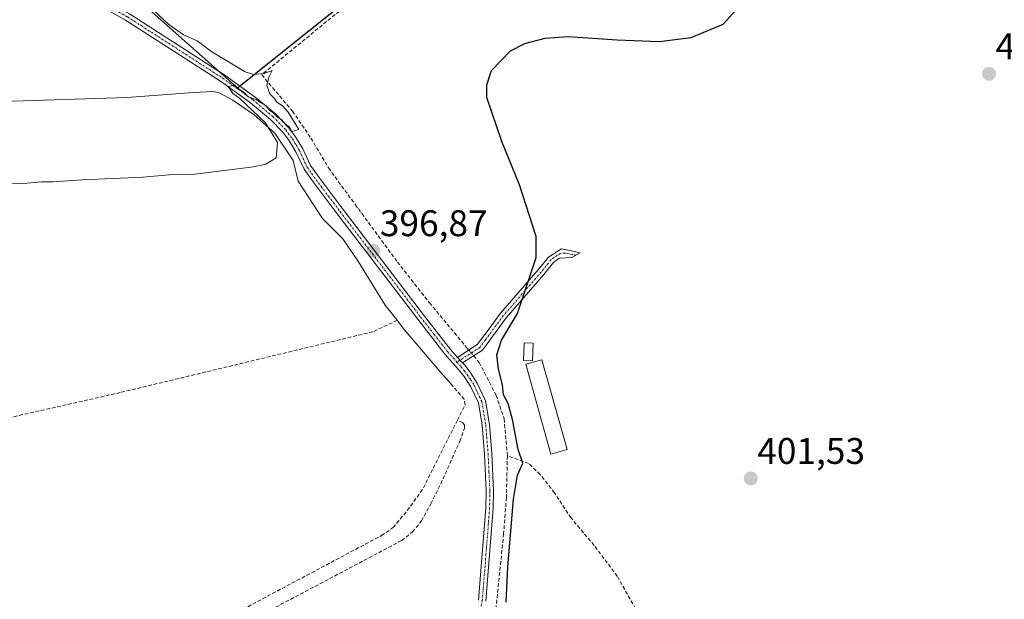
# Model space of a CAD drawing. Units: metres. Extents: x 635502 to 637934, y 4690419 to 4692750.
# Drawn here: x 635796 to 636062, y 4692036 to 4692192 of the extents above; entities that cross this region are included whole.
import ezdxf
from ezdxf.enums import TextEntityAlignment as Align

# ---------------------------------------------------------------- set-up
doc = ezdxf.new("R2010")
doc.units = ezdxf.units.M
doc.header["$MEASUREMENT"] = 0
doc.linetypes.add('TRAZO_Y_PUNTO', pattern=[1, 0.5, -0.25, 0, -0.25])
doc.linetypes.add('TRAZOSX2', pattern=[1.5, 1, -0.5])
for name, color, linetype, lineweight in [('Camino', 19, 'Continuous', 0), ('Camino Cxs', 19, 'Continuous', 0), ('Camino eje', 39, 'TRAZO_Y_PUNTO', 13), ('Carátula', 7, 'Continuous', 5), ('Comarca', 2, 'Continuous', 13), ('Comarca CxS', 133, 'Continuous', 0), ('Comunidad autónoma', 142, 'Continuous', 30), ('Comunidad Autónoma CxS', 142, 'Continuous', 0), ('Corriente artificial lineal', 5, 'TRAZOSX2', 13), ('Corriente artificial lineal oculto', 135, 'TRAZO_Y_PUNTO', 13), ('Corriente natural lineal', 142, 'Continuous', 13), ('Curva de nivel maestra', 36, 'Continuous', 30), ('Curva de nivel normal', 36, 'Continuous', 0), ('Edificación ligera', 1, 'Continuous', 0), ('Edificación ligera Cxs', 1, 'Continuous', 0), ('Entidad de ámbito territorial', 19, 'Continuous', 0), ('Entidad de ámbito territorial CxS', 92, 'Continuous', 0), ('Municipio', 9, 'Continuous', 13), ('Municipio CxS', 142, 'Continuous', 0), ('Provincia', 19, 'Continuous', 0), ('Provincia CxS', 1, 'Continuous', 0), ('Punto de cota en terreno', 7, 'Continuous', 0), ('Rótulo de punto de cota en terreno', 19, 'Continuous', 0)]:
    doc.layers.add(name, color=color, linetype=linetype, lineweight=lineweight)
doc.styles.add('Arial', font='txt', dxfattribs={"height": 0.2})

# ---------------------------------------------------------------- blocks, each defined once
blk = doc.blocks.new('*U152')
at = {"layer": 'Curva de nivel normal', "color": 36, "linetype": 'Continuous', "lineweight": 0}
blk.add_polyline3d([(635790.16, 4692147.89, 395), (635797.1, 4692148.08, 395), (635801.94, 4692148.55, 395), (635805.08, 4692148.51, 395), (635813.08, 4692149.1, 395), (635829.41, 4692149.8, 395), (635836.41, 4692150.46, 395), (635843.41, 4692150.64, 395), (635859.32, 4692152.57, 395), (635862.63, 4692153.33, 395), (635865.4, 4692155.06, 395), (635865.75, 4692159.15, 395), (635862.52, 4692164.49, 395), (635855.54, 4692171.18, 395), (635853.68, 4692172.45, 395), (635852.48, 4692174.31, 395), (635854.21, 4692174.65, 395), (635855.41, 4692173.62, 395), (635856.76, 4692172.66, 395), (635857.77, 4692171.64, 395), (635860.09, 4692170.73, 395), (635861.48, 4692169.79, 395), (635862.76, 4692169.07, 395), (635863.62, 4692167.93, 395), (635864.82, 4692167.13, 395), (635865.76, 4692166.07, 395), (635867, 4692165.31, 395), (635867.88, 4692164.19, 395), (635869.01, 4692163.32, 395), (635869.7, 4692162.12, 395), (635871.53, 4692162.72, 395), (635868.7, 4692167.34, 395), (635867.12, 4692169.1, 395), (635865.72, 4692170.03, 395), (635864.88, 4692171.19, 395), (635863.74, 4692172.35, 395), (635862.9, 4692174.6, 395), (635863.43, 4692176.84, 395), (635864.34, 4692178.68, 395), (635862.19, 4692177.84, 395), (635859.33, 4692177.59, 395), (635857.05, 4692178.32, 395), (635847.98, 4692183.65, 395), (635844.06, 4692186.7, 395), (635840.34, 4692188.32, 395), (635836.42, 4692191.06, 395), (635829.35, 4692197.66, 395)], dxfattribs=at)
blk = doc.blocks.new('5PATER')
at = {"layer": 'Carátula', "linetype": 'Continuous', "lineweight": 5}
h = blk.add_hatch(color=250, dxfattribs=at)
edge = h.paths.add_edge_path()
edge.add_ellipse((0, 0.01), major_axis=(-1.33, -1.34), ratio=0.999422, start_angle=0, end_angle=360)

msp = doc.modelspace()

# ---------------------------------------------------------------- linework, layer by layer
at = {"layer": 'Camino', "color": 19, "linetype": 'Continuous', "lineweight": 0}
for points in [[(635920.2, 4692035.46, 399.22), (635922.17, 4692060.37, 399.22), (635922.24, 4692064.95, 399.31), (635921.75, 4692074.92, 399.68), (635921.12, 4692082.71, 399.38), (635920.13, 4692088.75, 398.96), (635918.08, 4692093.1, 398.67), (635916.26, 4692095.86, 398.8), (635914.79, 4692097.76, 398.71), (635911.06, 4692101.94, 398.46), (635903.72, 4692111.37, 397.9), (635881.95, 4692139.87, 396.19), (635875.4, 4692148.51, 395.72), (635873, 4692151.92, 395.51), (635870.84, 4692156.49, 395.38), (635869, 4692159.57, 395.12), (635867.26, 4692161.93, 395.07), (635863.87, 4692165.43, 394.92), (635858.52, 4692169.89, 394.87), (635850.41, 4692175.75, 394.66), (635824.68, 4692192.3, 394.05), (635797.37, 4692207.73, 393.87), (635774.91, 4692220.63, 393.76), (635762.94, 4692228.48, 393.87)], [(635780.3, 4692220.76, 393.31), (635798.39, 4692209.45, 393.63), (635825.71, 4692194.01, 394.07), (635851.53, 4692177.4, 394.44), (635859.75, 4692171.47, 394.7), (635865.23, 4692166.9, 394.81), (635868.79, 4692163.22, 394.94), (635870.66, 4692160.68, 395.06), (635872.61, 4692157.44, 395.47), (635874.74, 4692152.93, 395.45), (635877.02, 4692149.68, 395.71), (635883.54, 4692141.08, 396.22), (635905.3, 4692112.59, 397.68), (635912.6, 4692103.22, 398.35), (635914.52, 4692101.07, 398.46)], [(635914.52, 4692101.07, 398.46), (635919.84, 4692104.51, 398.82), (635922.75, 4692108.46, 399.11), (635926.09, 4692112.98, 399.37), (635936.34, 4692124.75, 400.06), (635939.06, 4692128.16, 400.11), (635942.65, 4692130.42, 400.22), (635945.71, 4692129.77, 400.33), (635947.68, 4692129.36, 400.48), (635945.4, 4692128.05, 400.32), (635942.03, 4692127.92, 400.23), (635940.47, 4692126.72, 400.2), (635937.87, 4692123.47, 400.16), (635927.65, 4692111.72, 399.57), (635921.23, 4692103.03, 399.07), (635915.86, 4692099.56, 398.64)], [(635915.86, 4692099.56, 398.64), (635914.52, 4692101.07, 398.46)], [(635915.86, 4692099.56, 398.64), (635914.52, 4692101.07, 398.46)], [(635915.86, 4692099.56, 398.64), (635916.43, 4692098.93, 398.75), (635917.89, 4692097.03, 398.71), (635919.83, 4692094.08, 398.52), (635922.06, 4692089.35, 399.09), (635923.11, 4692082.96, 399.23), (635923.75, 4692075.05, 399.51), (635924.24, 4692064.99, 399.29), (635924.17, 4692060.27, 399.15), (635922.18, 4692035.18, 399.33)]]:
    msp.add_polyline3d(points, dxfattribs=at)
at = {"layer": 'Camino Cxs', "color": 19, "linetype": 'Continuous', "lineweight": 0}
for points in [[(635920.2, 4692035.46, 399.22), (635922.17, 4692060.37, 399.22), (635922.24, 4692064.95, 399.31), (635921.75, 4692074.92, 399.68), (635921.12, 4692082.71, 399.38), (635920.13, 4692088.75, 398.96), (635918.08, 4692093.1, 398.67), (635916.26, 4692095.86, 398.8), (635914.79, 4692097.76, 398.71), (635911.06, 4692101.94, 398.46), (635903.72, 4692111.37, 397.9), (635881.95, 4692139.87, 396.19), (635875.4, 4692148.51, 395.72), (635873, 4692151.92, 395.51), (635870.84, 4692156.49, 395.38), (635869, 4692159.57, 395.12), (635867.26, 4692161.93, 395.07), (635863.87, 4692165.43, 394.92), (635858.52, 4692169.89, 394.87), (635850.41, 4692175.75, 394.66), (635824.68, 4692192.3, 394.05), (635797.37, 4692207.73, 393.87), (635774.91, 4692220.63, 393.76)], [(635825.71, 4692194.01, 394.07), (635851.53, 4692177.4, 394.44), (635859.75, 4692171.47, 394.7), (635865.23, 4692166.9, 394.81), (635868.79, 4692163.22, 394.94), (635870.66, 4692160.68, 395.06), (635872.61, 4692157.44, 395.47), (635874.74, 4692152.93, 395.45), (635877.02, 4692149.68, 395.71), (635883.54, 4692141.08, 396.22), (635905.3, 4692112.59, 397.68), (635912.6, 4692103.22, 398.35), (635914.52, 4692101.07, 398.46), (635914.52, 4692101.07, 398.46), (635915.86, 4692099.56, 398.64), (635916.43, 4692098.93, 398.75), (635917.89, 4692097.03, 398.71), (635919.83, 4692094.08, 398.52), (635922.06, 4692089.35, 399.09), (635923.11, 4692082.96, 399.23), (635923.75, 4692075.05, 399.51), (635924.24, 4692064.99, 399.29), (635924.17, 4692060.27, 399.15), (635922.18, 4692035.18, 399.33)]]:
    msp.add_polyline3d(points, dxfattribs=at)
msp.add_polyline3d([(635915.86, 4692099.56, 398.64), (635914.52, 4692101.07, 398.46), (635919.84, 4692104.51, 398.82), (635922.75, 4692108.46, 399.11), (635926.09, 4692112.98, 399.37), (635936.34, 4692124.75, 400.06), (635939.06, 4692128.16, 400.11), (635942.65, 4692130.42, 400.22), (635945.71, 4692129.77, 400.33), (635947.68, 4692129.36, 400.48), (635945.4, 4692128.05, 400.32), (635942.03, 4692127.92, 400.23), (635940.47, 4692126.72, 400.2), (635937.87, 4692123.47, 400.16), (635927.65, 4692111.72, 399.57), (635921.23, 4692103.03, 399.07), (635915.86, 4692099.56, 398.64)], close=True, dxfattribs=at)
at = {"layer": 'Camino eje', "color": 39, "linetype": 'TRAZO_Y_PUNTO', "lineweight": 13}
for points in [[(635759.9, 4692232.94, 393.73), (635762.11, 4692231.12, 393.73), (635768.09, 4692227.2, 393.69), (635777.61, 4692220.7, 393.62), (635788.84, 4692214.25, 393.61), (635797.88, 4692208.59, 393.85), (635825.2, 4692193.16, 394.08), (635850.97, 4692176.58, 394.56), (635855.03, 4692173.65, 394.91), (635859.14, 4692170.68, 394.81), (635864.55, 4692166.17, 394.89), (635868.03, 4692162.58, 395.02), (635869.83, 4692160.13, 395.11), (635870.81, 4692158.51, 395.32), (635871.73, 4692156.97, 395.43), (635873.87, 4692152.43, 395.48), (635875.07, 4692150.72, 395.57), (635876.21, 4692149.1, 395.72), (635882.75, 4692140.48, 396.2), (635904.51, 4692111.98, 397.79), (635908.16, 4692107.3, 398.05), (635911.83, 4692102.58, 398.42), (635914.34, 4692099.77, 398.59)], [(635946.54, 4692128.71, 400.36), (635945.59, 4692128.93, 400.33), (635943.57, 4692129.29, 400.26), (635942.34, 4692129.17, 400.22), (635940.55, 4692128.04, 400.17), (635939.77, 4692127.44, 400.16), (635938.41, 4692125.74, 400.14), (635937.11, 4692124.11, 400.12), (635932, 4692118.24, 399.93), (635926.87, 4692112.35, 399.47), (635921.99, 4692105.75, 399.16), (635920.54, 4692103.77, 398.97), (635914.34, 4692099.77, 398.59)], [(635914.34, 4692099.77, 398.59), (635915.44, 4692098.53, 398.76), (635916.3, 4692097.45, 398.8), (635917.08, 4692096.45, 398.77), (635917.99, 4692095.07, 398.7), (635918.96, 4692093.59, 398.6), (635921.1, 4692089.05, 399.06), (635922.12, 4692082.84, 399.37), (635922.75, 4692074.99, 399.59), (635923, 4692070, 399.5), (635923.24, 4692064.97, 399.3), (635923.17, 4692060.32, 399.18), (635922.19, 4692047.87, 399.12), (635921.19, 4692035.32, 399.28), (635920.2, 4692030.42, 399.31), (635919.55, 4692028.73, 399.29), (635918.84, 4692026.87, 399.24), (635915.38, 4692021.33, 399.16), (635911.97, 4692017.79, 399.17), (635877.65, 4691993.35, 399.07), (635872.34, 4691988.56, 399.16), (635870.72, 4691986.65, 399.18), (635868.04, 4691982.43, 399.28)]]:
    msp.add_polyline3d(points, dxfattribs=at)
at = {"layer": 'Comarca', "color": 2, "linetype": 'Continuous', "lineweight": 13}
msp.add_polyline3d([(635628.77, 4692346.86, 390.87), (635662.38, 4692319.33, 389.9), (635702.24, 4692285.99, 390.12), (635742.84, 4692259.4, 390.41), (635786.52, 4692227.23, 390.37), (635827.12, 4692198.72, 394.12), (635854.98, 4692173.96, 394.9), (635893.59, 4692204.83, 395.45), (635957.65, 4692254.66, 396.26), (635964.5, 4692260.29, 396.31), (635992.92, 4692283.68, 397.67), (636024.1, 4692309.34, 397.87), (636040.45, 4692323.46, 397.52), (636063.96, 4692343.77, 397.55)], dxfattribs=at)
at = {"layer": 'Comarca CxS', "color": 133, "linetype": 'Continuous', "lineweight": 0}
for points in [[(635546.61, 4690419.36, 388.5), (635507.12, 4692458.18, 391.9), (635530.3, 4692442.92, 391.94), (635556.09, 4692424.51, 391.9), (635585.64, 4692394.8, 391.67), (635607.15, 4692371.53, 391.88), (635614.05, 4692364.06, 390.65), (635618.46, 4692358.91, 390.67), (635628.77, 4692346.86, 390.87), (635662.38, 4692319.33, 389.9), (635702.24, 4692285.99, 390.12), (635742.84, 4692259.4, 390.41), (635786.52, 4692227.23, 390.37), (635827.12, 4692198.72, 394.12), (635854.98, 4692173.96, 394.9), (635893.59, 4692204.83, 395.45), (635957.65, 4692254.66, 396.26), (635964.5, 4692260.29, 396.31), (635992.92, 4692283.68, 397.67), (636024.1, 4692309.34, 397.87), (636040.45, 4692323.46, 397.52), (636063.96, 4692343.77, 397.55)], [(635546.61, 4690419.36, 388.5), (635507.12, 4692458.18, 391.9), (635530.3, 4692442.92, 391.94), (635556.09, 4692424.51, 391.9), (635585.64, 4692394.8, 391.67), (635607.15, 4692371.53, 391.88), (635614.05, 4692364.06, 390.65), (635618.46, 4692358.91, 390.67), (635628.77, 4692346.85, 390.87), (635662.38, 4692319.33, 389.9), (635702.24, 4692285.99, 390.12), (635742.84, 4692259.4, 390.41), (635786.52, 4692227.23, 390.37), (635827.12, 4692198.72, 394.12), (635854.98, 4692173.96, 394.9), (635893.59, 4692204.83, 395.45), (635957.65, 4692254.66, 396.26), (635964.5, 4692260.29, 396.31), (635992.92, 4692283.67, 397.67), (636024.1, 4692309.34, 397.87), (636040.45, 4692323.46, 397.52), (636063.96, 4692343.77, 397.55)]]:
    msp.add_polyline3d(points, dxfattribs=at)
at = {"layer": 'Comunidad autónoma', "color": 142, "linetype": 'Continuous', "lineweight": 30}
msp.add_polyline3d([(635628.77, 4692346.86, 390.87), (635662.38, 4692319.33, 389.9), (635702.24, 4692285.99, 390.12), (635742.84, 4692259.4, 390.41), (635786.52, 4692227.23, 390.37), (635827.12, 4692198.72, 394.12), (635854.98, 4692173.96, 394.9), (635893.59, 4692204.83, 395.45), (635957.65, 4692254.66, 396.26), (635964.5, 4692260.29, 396.31), (635992.92, 4692283.68, 397.67), (636024.1, 4692309.34, 397.87), (636040.45, 4692323.46, 397.52), (636063.96, 4692343.77, 397.55)], dxfattribs=at)
at = {"layer": 'Comunidad Autónoma CxS', "color": 142, "linetype": 'Continuous', "lineweight": 0}
msp.add_polyline3d([(635546.61, 4690419.36, 388.5), (635509.03, 4692359.63, 389.18), (635507.12, 4692458.18, 391.9), (635530.3, 4692442.92, 391.94), (635556.09, 4692424.51, 391.9), (635585.64, 4692394.8, 391.67), (635607.15, 4692371.53, 391.88), (635614.05, 4692364.06, 390.65), (635618.46, 4692358.91, 390.67), (635628.77, 4692346.86, 390.87), (635662.38, 4692319.33, 389.9), (635702.24, 4692285.99, 390.12), (635742.84, 4692259.4, 390.41), (635786.52, 4692227.23, 390.37), (635827.12, 4692198.72, 394.12), (635854.98, 4692173.96, 394.9), (635893.59, 4692204.83, 395.45), (635957.65, 4692254.66, 396.26), (635964.5, 4692260.29, 396.31), (635992.92, 4692283.68, 397.67), (636024.1, 4692309.34, 397.87), (636040.45, 4692323.46, 397.52), (636063.96, 4692343.77, 397.55)], dxfattribs=at)
msp.add_polyline3d([(635546.61, 4690419.36, 388.5), (635509.03, 4692359.63, 389.18), (635507.12, 4692458.18, 391.9), (635530.3, 4692442.92, 391.94), (635556.09, 4692424.51, 391.9), (635585.64, 4692394.8, 391.67), (635607.15, 4692371.53, 391.88), (635614.05, 4692364.06, 390.65), (635618.46, 4692358.91, 390.67), (635628.77, 4692346.86, 390.87), (635662.38, 4692319.33, 389.9), (635702.24, 4692285.99, 390.12), (635742.84, 4692259.4, 390.41), (635786.52, 4692227.23, 390.37), (635827.12, 4692198.72, 394.12), (635854.98, 4692173.96, 394.9), (635893.59, 4692204.83, 395.45), (635957.65, 4692254.66, 396.26), (635964.5, 4692260.29, 396.31), (635992.92, 4692283.68, 397.67), (636024.1, 4692309.34, 397.87), (636040.45, 4692323.46, 397.52), (636063.96, 4692343.77, 397.55)], dxfattribs=at)
at = {"layer": 'Corriente artificial lineal', "color": 5, "linetype": 'TRAZOSX2', "lineweight": 13}
for points in [[(636068.27, 4692306.26, 399.41), (636061.74, 4692308.52, 398.56), (636049.77, 4692314.97, 397.87), (636045.06, 4692316.59, 397.53), (636039.61, 4692316.68, 397.21), (636037.15, 4692316.28, 397.36), (636027.84, 4692313.43, 397.26), (636021.11, 4692310.11, 397.5), (636012.42, 4692304.85, 397.12), (636005.56, 4692300.15, 397.06), (635995.49, 4692292.4, 397.25), (635979.69, 4692277.5, 396.31), (635970.09, 4692269.51, 396.15), (635959.66, 4692259.71, 395.98), (635946.85, 4692248.32, 396.08), (635925.53, 4692230.71, 395.89), (635918.47, 4692224.22, 395.88), (635861.51, 4692177.47, 394.97), (635869.86, 4692167.63, 395.3), (635874.83, 4692160.36, 395.59), (635879.59, 4692152.29, 395.83), (635887.18, 4692141.91, 396.44)], [(635898.14, 4692111.09, 397.27), (635891.59, 4692108, 396.64), (635823.25, 4692091.56, 396.62), (635777.35, 4692081.15, 396.7), (635765.74, 4692080.05, 396.25), (635757.91, 4692080.35, 396.43), (635750.13, 4692081.73, 396.6), (635736.95, 4692086.29, 396.5), (635699.06, 4692097.68, 396.52), (635690.94, 4692100.52, 396.35), (635685.97, 4692103.89, 396.5), (635683.95, 4692105.6, 396.34), (635682.88, 4692107.3, 396.25), (635682.58, 4692109.81, 396.27), (635682.72, 4692112.31, 396.36), (635683.52, 4692114.68, 396.59), (635684.79, 4692116.85, 396.59), (635687.6, 4692120.85, 396.67), (635697.12, 4692130.66, 396.6), (635728.68, 4692161.6, 395.82), (635729.1, 4692163.09, 395.78), (635729.07, 4692163.84, 395.78), (635728.54, 4692165.02, 395.82), (635726.33, 4692167.94, 396.09)], [(635888.62, 4692139.95, 396.67), (635898.22, 4692126.85, 397.2), (635906.92, 4692115.84, 397.73), (635917.03, 4692103.65, 398.22), (635917.55, 4692103.03, 398.36)], [(635914.47, 4692084.1, 398.05), (635905.01, 4692065.33, 397.9), (635900.61, 4692059.24, 397.95), (635897.17, 4692055.19, 397.89), (635894.4, 4692053.14, 397.88), (635833.93, 4692020.98, 397.64), (635774.12, 4691989.51, 397.66), (635768.87, 4691987.67, 397.69), (635766.37, 4691987.28, 397.58), (635763.86, 4691987.41, 397.65), (635761.48, 4691988.36, 397.79), (635759.53, 4691989.92, 397.64), (635756.31, 4691993.87, 397.76), (635749.22, 4692004.09, 397.54), (635704.39, 4692065.25, 397.42), (635673.91, 4692107.45, 397.74), (635672.59, 4692109.15, 398.06)], [(635918.85, 4692101.49, 398.63), (635920.36, 4692099.7, 398.66), (635924.94, 4692090.8, 399.29), (635927.11, 4692084.46, 399), (635927.97, 4692074.46, 399.46)], [(635914.47, 4692084.1, 398.05), (635916.55, 4692088.22, 398.36), (635916.29, 4692089.74, 398.45), (635912.93, 4692093.62, 398.36)], [(635765.45, 4691978.11, 398.63), (635765.75, 4691980.05, 398.29), (635766.17, 4691980.67, 398.18), (635766.88, 4691981.44, 398.03), (635768.45, 4691982.41, 397.89), (635775.16, 4691985.63, 398.12), (635784.44, 4691990.74, 397.97), (635899.39, 4692051.55, 398.23), (635902.34, 4692053.87, 398.08), (635904.73, 4692056.86, 398.44), (635907.27, 4692061.48, 398.33), (635909.95, 4692066.85, 398.4), (635915.1, 4692078.39, 398.31), (635916.39, 4692081.95, 398.28), (635916.41, 4692082.72, 398.26), (635915.94, 4692083.34, 398.19), (635914.47, 4692084.1, 398.05)], [(635927.97, 4692074.46, 399.46), (635927.71, 4692063.18, 399.56), (635926.97, 4692053.41, 398.87), (635924.78, 4692032.01, 399.5), (635923.78, 4692026.88, 399.54), (635922, 4692023.56, 399.29)], [(636052.83, 4691918.33, 401.6), (636052.78, 4691921.95, 401.57), (636017.53, 4691959.1, 401.01), (635989.09, 4691995.27, 400.91), (635970.27, 4692020.77, 401.06), (635963.37, 4692031.77, 401.07), (635957.7, 4692041.91, 400.55), (635951.45, 4692050.23, 400.49), (635945.19, 4692057.64, 400.68), (635940.7, 4692064.47, 400.55), (635936.88, 4692069.4, 400.19), (635933.71, 4692072.4, 400.03), (635927.97, 4692074.46, 399.46)]]:
    msp.add_polyline3d(points, dxfattribs=at)
at = {"layer": 'Corriente artificial lineal oculto', "color": 135, "linetype": 'TRAZO_Y_PUNTO', "lineweight": 13}
for points in [[(635887.18, 4692141.91, 396.44), (635888.62, 4692139.95, 396.67)], [(635917.55, 4692103.03, 398.36), (635918.85, 4692101.49, 398.63)]]:
    msp.add_polyline3d(points, dxfattribs=at)
at = {"layer": 'Corriente natural lineal', "color": 142, "linetype": 'Continuous', "lineweight": 13}
for points in [[(635898.14, 4692111.09, 397.27), (635894.92, 4692115.2, 396.92), (635887.7, 4692126.93, 396.79), (635883.45, 4692133.11, 395.99), (635877.94, 4692138.59, 395.66), (635871.4, 4692148.72, 395.49), (635870.03, 4692154.28, 395.37), (635865.11, 4692161.7, 394.99), (635859.49, 4692166.66, 394.93), (635853.69, 4692170.66, 394.82), (635850.04, 4692172.61, 394.81), (635848.44, 4692172.94, 394.77), (635843.05, 4692172.74, 394.23), (635825.11, 4692171.37, 394.14), (635791.26, 4692170.26, 394.22), (635781.02, 4692170.31, 394.21), (635777.6, 4692170.95, 394.19), (635749.98, 4692182.43, 394.01), (635744.74, 4692184.21, 394.2)], [(635912.93, 4692093.62, 398.36), (635909.99, 4692097.01, 398.3), (635900.07, 4692108.62, 397.91), (635898.14, 4692111.09, 397.27)]]:
    msp.add_polyline3d(points, dxfattribs=at)
at = {"layer": 'Curva de nivel maestra', "color": 36, "linetype": 'Continuous', "lineweight": 30}
msp.add_polyline3d([(635927.66, 4692034.91, 400), (635928.1, 4692044.39, 400), (635929.63, 4692062.77, 400), (635930.76, 4692069.25, 400), (635932.18, 4692072.44, 400), (635930.9, 4692076.19, 400), (635929.34, 4692084.26, 400), (635928.21, 4692088.56, 400), (635926.97, 4692090.96, 400), (635926.68, 4692093.66, 400), (635925.55, 4692097.89, 400), (635925.11, 4692101.79, 400), (635926.41, 4692105.69, 400), (635930.76, 4692112.93, 400), (635935.8, 4692128.05, 400), (635935.79, 4692133.76, 400), (635931.29, 4692147.76, 400), (635926.47, 4692159.42, 400), (635922.41, 4692171.31, 400), (635922.43, 4692174.8, 400), (635923.7, 4692178.65, 400), (635928.83, 4692183.99, 400), (635932.73, 4692185.95, 400), (635938.17, 4692187.37, 400), (635944.44, 4692187.83, 400), (635957.71, 4692186.96, 400), (635969.07, 4692186.53, 400), (635977.66, 4692187.53, 400), (635986.39, 4692191.17, 400), (635990.8, 4692196.05, 400)], dxfattribs=at)
at = {"layer": 'Edificación ligera', "color": 1, "linetype": 'Continuous', "lineweight": 0}
for points in [[(635934.93, 4692104.92, 402.01), (635934.73, 4692100.14, 402.47), (635932.36, 4692100.25, 402.32), (635932.56, 4692105.02, 401.67), (635934.93, 4692104.92, 402.01)], [(635944.13, 4692076.14, 400.38), (635939.76, 4692074.93, 400.36), (635932.96, 4692099.21, 401.99), (635937.34, 4692100.42, 401.7), (635944.13, 4692076.14, 400.38)]]:
    msp.add_polyline3d(points, dxfattribs=at)
at = {"layer": 'Edificación ligera Cxs', "color": 1, "linetype": 'Continuous', "lineweight": 0}
for points in [[(635934.93, 4692104.92, 402.01), (635934.73, 4692100.14, 402.47), (635932.36, 4692100.25, 402.32), (635932.56, 4692105.02, 401.67), (635934.93, 4692104.92, 402.01)], [(635944.13, 4692076.14, 400.38), (635939.76, 4692074.93, 400.36), (635932.96, 4692099.21, 401.99), (635937.34, 4692100.42, 401.7), (635944.13, 4692076.14, 400.38)]]:
    msp.add_polyline3d(points, close=True, dxfattribs=at)
at = {"layer": 'Entidad de ámbito territorial', "color": 19, "linetype": 'Continuous', "lineweight": 0}
msp.add_polyline3d([(635628.77, 4692346.86, 390.87), (635662.38, 4692319.33, 389.9), (635702.24, 4692285.99, 390.12), (635742.84, 4692259.4, 390.41), (635786.52, 4692227.23, 390.37), (635827.12, 4692198.72, 394.12), (635854.98, 4692173.96, 394.9), (635893.59, 4692204.83, 395.45), (635957.65, 4692254.66, 396.26), (635964.5, 4692260.29, 396.31), (635992.92, 4692283.68, 397.67), (636024.1, 4692309.34, 397.87), (636040.45, 4692323.46, 397.52), (636063.96, 4692343.77, 397.55)], dxfattribs=at)
at = {"layer": 'Entidad de ámbito territorial CxS', "color": 92, "linetype": 'Continuous', "lineweight": 0}
msp.add_polyline3d([(635546.61, 4690419.36, 388.5), (635509.03, 4692359.63, 389.18), (635510.34, 4692359.8, 389.26), (635537.18, 4692360.56, 389.47), (635574.97, 4692359.28, 389.49), (635608.93, 4692353.8, 389.33), (635628.77, 4692346.86, 390.87), (635662.38, 4692319.33, 389.9), (635702.24, 4692285.99, 390.12), (635742.84, 4692259.4, 390.41), (635786.52, 4692227.23, 390.37), (635827.12, 4692198.72, 394.12), (635854.98, 4692173.96, 394.9), (635893.59, 4692204.83, 395.45), (635957.65, 4692254.66, 396.26), (635964.5, 4692260.29, 396.31), (635992.92, 4692283.68, 397.67), (636024.1, 4692309.34, 397.87), (636040.45, 4692323.46, 397.52), (636063.96, 4692343.77, 397.55)], dxfattribs=at)
msp.add_polyline3d([(635546.61, 4690419.36, 388.5), (635509.03, 4692359.63, 389.18), (635510.34, 4692359.8, 389.26), (635537.18, 4692360.56, 389.47), (635574.97, 4692359.28, 389.49), (635608.93, 4692353.8, 389.33), (635628.77, 4692346.86, 390.87), (635662.38, 4692319.33, 389.9), (635702.24, 4692285.99, 390.12), (635742.84, 4692259.4, 390.41), (635786.52, 4692227.23, 390.37), (635827.12, 4692198.72, 394.12), (635854.98, 4692173.96, 394.9), (635893.59, 4692204.83, 395.45), (635957.65, 4692254.66, 396.26), (635964.5, 4692260.29, 396.31), (635992.92, 4692283.68, 397.67), (636024.1, 4692309.34, 397.87), (636040.45, 4692323.46, 397.52), (636063.96, 4692343.77, 397.55)], dxfattribs=at)
at = {"layer": 'Municipio', "color": 9, "linetype": 'Continuous', "lineweight": 13}
msp.add_polyline3d([(635628.77, 4692346.86, 390.87), (635662.38, 4692319.33, 389.9), (635702.24, 4692285.99, 390.12), (635742.84, 4692259.4, 390.41), (635786.52, 4692227.23, 390.37), (635827.12, 4692198.72, 394.12), (635854.98, 4692173.96, 394.9), (635893.59, 4692204.83, 395.45), (635957.65, 4692254.66, 396.26), (635964.5, 4692260.29, 396.31), (635992.92, 4692283.68, 397.67), (636024.1, 4692309.34, 397.87), (636040.45, 4692323.46, 397.52), (636063.96, 4692343.77, 397.55)], dxfattribs=at)
at = {"layer": 'Municipio CxS', "color": 142, "linetype": 'Continuous', "lineweight": 0}
msp.add_polyline3d([(635546.61, 4690419.36, 388.5), (635507.12, 4692458.18, 391.9), (635530.3, 4692442.92, 391.94), (635556.09, 4692424.51, 391.9), (635585.64, 4692394.8, 391.67), (635607.15, 4692371.53, 391.88), (635614.05, 4692364.06, 390.65), (635618.46, 4692358.91, 390.67), (635628.77, 4692346.86, 390.87), (635662.38, 4692319.33, 389.9), (635702.24, 4692285.99, 390.12), (635742.84, 4692259.4, 390.41), (635786.52, 4692227.23, 390.37), (635827.12, 4692198.72, 394.12), (635854.98, 4692173.96, 394.9), (635893.59, 4692204.83, 395.45), (635957.65, 4692254.66, 396.26), (635964.5, 4692260.29, 396.31), (635992.92, 4692283.68, 397.67), (636024.1, 4692309.34, 397.87), (636040.45, 4692323.46, 397.52), (636063.96, 4692343.77, 397.55)], dxfattribs=at)
msp.add_polyline3d([(635546.61, 4690419.36, 388.5), (635507.12, 4692458.18, 391.9), (635530.3, 4692442.92, 391.94), (635556.09, 4692424.51, 391.9), (635585.64, 4692394.8, 391.67), (635607.15, 4692371.53, 391.88), (635614.05, 4692364.06, 390.65), (635618.46, 4692358.91, 390.67), (635628.77, 4692346.86, 390.87), (635662.38, 4692319.33, 389.9), (635702.24, 4692285.99, 390.12), (635742.84, 4692259.4, 390.41), (635786.52, 4692227.23, 390.37), (635827.12, 4692198.72, 394.12), (635854.98, 4692173.96, 394.9), (635893.59, 4692204.83, 395.45), (635957.65, 4692254.66, 396.26), (635964.5, 4692260.29, 396.31), (635992.92, 4692283.68, 397.67), (636024.1, 4692309.34, 397.87), (636040.45, 4692323.46, 397.52), (636063.96, 4692343.77, 397.55)], dxfattribs=at)
at = {"layer": 'Provincia', "color": 19, "linetype": 'Continuous', "lineweight": 0}
msp.add_polyline3d([(635628.77, 4692346.86, 390.87), (635662.38, 4692319.33, 389.9), (635702.24, 4692285.99, 390.12), (635742.84, 4692259.4, 390.41), (635786.52, 4692227.23, 390.37), (635827.12, 4692198.72, 394.12), (635854.98, 4692173.96, 394.9), (635893.59, 4692204.83, 395.45), (635957.65, 4692254.66, 396.26), (635964.5, 4692260.29, 396.31), (635992.92, 4692283.68, 397.67), (636024.1, 4692309.34, 397.87), (636040.45, 4692323.46, 397.52), (636063.96, 4692343.77, 397.55)], dxfattribs=at)
at = {"layer": 'Provincia CxS', "color": 1, "linetype": 'Continuous', "lineweight": 0}
msp.add_polyline3d([(635546.61, 4690419.36, 388.5), (635507.12, 4692458.18, 391.9), (635530.3, 4692442.92, 391.94), (635556.09, 4692424.51, 391.9), (635585.64, 4692394.8, 391.67), (635607.15, 4692371.53, 391.88), (635614.05, 4692364.06, 390.65), (635618.46, 4692358.91, 390.67), (635628.77, 4692346.86, 390.87), (635662.38, 4692319.33, 389.9), (635702.24, 4692285.99, 390.12), (635742.84, 4692259.4, 390.41), (635786.52, 4692227.23, 390.37), (635827.12, 4692198.72, 394.12), (635854.98, 4692173.96, 394.9), (635893.59, 4692204.83, 395.45), (635957.65, 4692254.66, 396.26), (635964.5, 4692260.29, 396.31), (635992.92, 4692283.68, 397.67), (636024.1, 4692309.34, 397.87), (636040.45, 4692323.46, 397.52), (636063.96, 4692343.77, 397.55)], dxfattribs=at)
msp.add_polyline3d([(635546.61, 4690419.36, 388.5), (635507.12, 4692458.18, 391.9), (635530.3, 4692442.92, 391.94), (635556.09, 4692424.51, 391.9), (635585.64, 4692394.8, 391.67), (635607.15, 4692371.53, 391.88), (635614.05, 4692364.06, 390.65), (635618.46, 4692358.91, 390.67), (635628.77, 4692346.86, 390.87), (635662.38, 4692319.33, 389.9), (635702.24, 4692285.99, 390.12), (635742.84, 4692259.4, 390.41), (635786.52, 4692227.23, 390.37), (635827.12, 4692198.72, 394.12), (635854.98, 4692173.96, 394.9), (635893.59, 4692204.83, 395.45), (635957.65, 4692254.66, 396.26), (635964.5, 4692260.29, 396.31), (635992.92, 4692283.68, 397.67), (636024.1, 4692309.34, 397.87), (636040.45, 4692323.46, 397.52), (636063.96, 4692343.77, 397.55)], dxfattribs=at)

# ---------------------------------------------------------------- block references
at = {"layer": 'Curva de nivel normal', "color": 36, "linetype": 'Continuous', "lineweight": 0}
msp.add_blockref('*U152', (0, 0), dxfattribs=at)
at = {"layer": 'Punto de cota en terreno', "linetype": 'Continuous', "lineweight": 0}
for p in [(636058.27, 4692177.74, 402.16), (635891.72, 4692129.9, 396.87), (635993.81, 4692068.32, 401.53)]:
    msp.add_blockref('5PATER', p, dxfattribs=at)

# ---------------------------------------------------------------- texts
at = {"layer": 'Rótulo de punto de cota en terreno', "color": 19, "linetype": 'Continuous', "lineweight": 0, "style": 'Arial'}
for s, p in [('402,16', (636060.03, 4692179.5)), ('396,87', (635893.48, 4692131.66)), ('401,53', (635995.57, 4692070.08))]:
    msp.add_text(s, height=7, dxfattribs=at).set_placement(p, align=Align.BOTTOM_LEFT)

doc.saveas('drawing.dxf')
